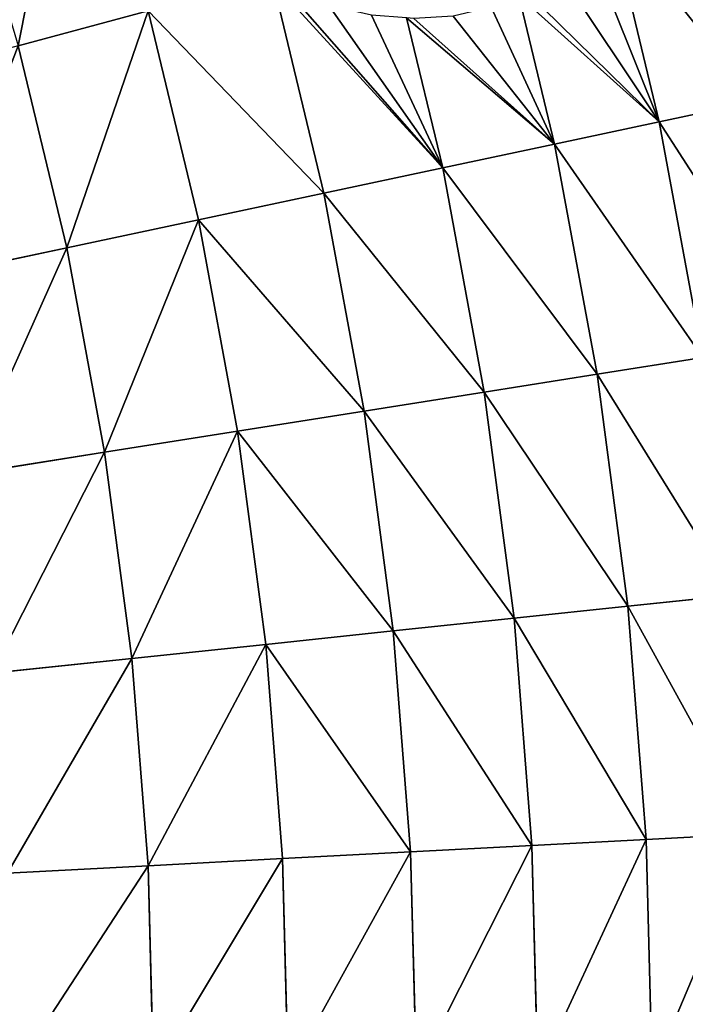
# Model space of a CAD drawing. Extents: x 0 to 1200, y 0 to 1200.
# Drawn here: x 904 to 956, y 605 to 683 of the extents above; entities that cross this region are included whole.
import ezdxf

# ---------------------------------------------------------------- set-up
doc = ezdxf.new("R2010")
doc.units = 0
doc.header["$LTSCALE"] = 25.4
doc.layers.get('0').update_dxf_attribs({"color": 13, "linetype": 'CONTINUOUS'})

msp = doc.modelspace()

# ---------------------------------------------------------------- linework, layer by layer
at = {"color": 0}
for p, q in [((954.44, 675.339, 279.587), (950.55, 691.541, 279.587)), ((954.44, 675.339, 279.587), (950.55, 691.541, 279.587)), ((927.878, 669.693, 314.385), (923.866, 686.403, 314.385)), ((927.878, 669.693, 314.385), (923.866, 686.403, 314.385)), ((946.147, 673.576, 291.626), (943.318, 685.358, 291.626)), ((946.147, 673.576, 291.626), (943.318, 685.358, 291.626)), ((913.973, 684.129, 325.049), (903.672, 681.369, 335.203)), ((913.973, 684.129, 325.049), (903.672, 681.369, 335.203)), ((917.946, 667.582, 325.049), (913.973, 684.129, 325.049)), ((917.946, 667.582, 325.049), (913.973, 684.129, 325.049)), ((937.285, 671.692, 303.235), (934.43, 683.584, 303.235)), ((937.285, 671.692, 303.235), (934.43, 683.584, 303.235)), ((907.515, 665.364, 335.203), (903.672, 681.369, 335.203)), ((907.515, 665.364, 335.203), (903.672, 681.369, 335.203)), ((962.146, 676.976, 267.147), (954.44, 675.339, 279.587)), ((962.146, 676.976, 267.147), (954.44, 675.339, 279.587)), ((954.44, 675.339, 279.587), (946.147, 673.576, 291.626)), ((954.44, 675.339, 279.587), (946.147, 673.576, 291.626)), ((957.897, 656.685, 279.587), (954.44, 675.339, 279.587)), ((957.897, 656.685, 279.587), (954.44, 675.339, 279.587)), ((946.147, 673.576, 291.626), (937.285, 671.692, 303.235)), ((946.147, 673.576, 291.626), (937.285, 671.692, 303.235)), ((949.523, 655.359, 291.626), (946.147, 673.576, 291.626)), ((949.523, 655.359, 291.626), (946.147, 673.576, 291.626)), ((937.285, 671.692, 303.235), (927.878, 669.693, 314.385)), ((937.285, 671.692, 303.235), (927.878, 669.693, 314.385)), ((940.575, 653.942, 303.235), (937.285, 671.692, 303.235)), ((940.575, 653.942, 303.235), (937.285, 671.692, 303.235)), ((927.878, 669.693, 314.385), (917.946, 667.582, 325.049)), ((927.878, 669.693, 314.385), (917.946, 667.582, 325.049)), ((931.076, 652.437, 314.385), (927.878, 669.693, 314.385)), ((931.076, 652.437, 314.385), (927.878, 669.693, 314.385)), ((917.946, 667.582, 325.049), (907.515, 665.364, 335.203)), ((917.946, 667.582, 325.049), (907.515, 665.364, 335.203)), ((921.047, 650.849, 325.049), (917.946, 667.582, 325.049)), ((921.047, 650.849, 325.049), (917.946, 667.582, 325.049)), ((907.515, 665.364, 335.203), (896.608, 663.046, 344.821)), ((907.515, 665.364, 335.203), (896.608, 663.046, 344.821)), ((910.514, 649.181, 335.203), (907.515, 665.364, 335.203)), ((910.514, 649.181, 335.203), (907.515, 665.364, 335.203)), ((957.897, 656.685, 279.587), (949.523, 655.359, 291.626)), ((957.897, 656.685, 279.587), (949.523, 655.359, 291.626)), ((949.523, 655.359, 291.626), (940.575, 653.942, 303.235)), ((949.523, 655.359, 291.626), (940.575, 653.942, 303.235)), ((951.941, 636.991, 291.626), (949.523, 655.359, 291.626)), ((951.941, 636.991, 291.626), (949.523, 655.359, 291.626)), ((940.575, 653.942, 303.235), (931.076, 652.437, 314.385)), ((940.575, 653.942, 303.235), (931.076, 652.437, 314.385)), ((942.932, 636.044, 303.235), (940.575, 653.942, 303.235)), ((942.932, 636.044, 303.235), (940.575, 653.942, 303.235)), ((931.076, 652.437, 314.385), (921.047, 650.849, 325.049)), ((931.076, 652.437, 314.385), (921.047, 650.849, 325.049)), ((933.366, 635.038, 314.385), (931.076, 652.437, 314.385)), ((933.366, 635.038, 314.385), (931.076, 652.437, 314.385)), ((921.047, 650.849, 325.049), (910.514, 649.181, 335.203)), ((921.047, 650.849, 325.049), (910.514, 649.181, 335.203)), ((923.269, 633.977, 325.049), (921.047, 650.849, 325.049)), ((923.269, 633.977, 325.049), (921.047, 650.849, 325.049)), ((910.514, 649.181, 335.203), (899.501, 647.436, 344.821)), ((910.514, 649.181, 335.203), (899.501, 647.436, 344.821)), ((912.662, 632.862, 335.203), (910.514, 649.181, 335.203)), ((912.662, 632.862, 335.203), (910.514, 649.181, 335.203)), ((960.374, 637.877, 279.587), (951.941, 636.991, 291.626)), ((960.374, 637.877, 279.587), (951.941, 636.991, 291.626)), ((951.941, 636.991, 291.626), (942.932, 636.044, 303.235)), ((951.941, 636.991, 291.626), (942.932, 636.044, 303.235)), ((953.395, 618.521, 291.626), (951.941, 636.991, 291.626)), ((953.395, 618.521, 291.626), (951.941, 636.991, 291.626)), ((942.932, 636.044, 303.235), (933.366, 635.038, 314.385)), ((942.932, 636.044, 303.235), (933.366, 635.038, 314.385)), ((944.348, 618.047, 303.235), (942.932, 636.044, 303.235)), ((944.348, 618.047, 303.235), (942.932, 636.044, 303.235)), ((933.366, 635.038, 314.385), (923.269, 633.977, 325.049)), ((933.366, 635.038, 314.385), (923.269, 633.977, 325.049)), ((934.743, 617.543, 314.385), (933.366, 635.038, 314.385)), ((934.743, 617.543, 314.385), (933.366, 635.038, 314.385)), ((923.269, 633.977, 325.049), (912.662, 632.862, 335.203)), ((923.269, 633.977, 325.049), (912.662, 632.862, 335.203)), ((924.604, 617.012, 325.049), (923.269, 633.977, 325.049)), ((924.604, 617.012, 325.049), (923.269, 633.977, 325.049)), ((912.662, 632.862, 335.203), (901.574, 631.697, 344.821)), ((912.662, 632.862, 335.203), (901.574, 631.697, 344.821)), ((913.954, 616.454, 335.203), (912.662, 632.862, 335.203)), ((913.954, 616.454, 335.203), (912.662, 632.862, 335.203)), ((961.862, 618.964, 279.587), (953.395, 618.521, 291.626)), ((961.862, 618.964, 279.587), (953.395, 618.521, 291.626)), ((953.395, 618.521, 291.626), (944.348, 618.047, 303.235)), ((953.395, 618.521, 291.626), (944.348, 618.047, 303.235)), ((953.88, 600, 291.626), (953.395, 618.521, 291.626)), ((953.88, 600, 291.626), (953.395, 618.521, 291.626)), ((934.743, 617.543, 314.385), (924.604, 617.012, 325.049)), ((934.743, 617.543, 314.385), (924.604, 617.012, 325.049)), ((944.348, 618.047, 303.235), (934.743, 617.543, 314.385)), ((944.348, 618.047, 303.235), (934.743, 617.543, 314.385)), ((935.203, 600, 314.385), (934.743, 617.543, 314.385)), ((935.203, 600, 314.385), (934.743, 617.543, 314.385)), ((944.821, 600, 303.235), (944.348, 618.047, 303.235)), ((944.821, 600, 303.235), (944.348, 618.047, 303.235)), ((924.604, 617.012, 325.049), (913.954, 616.454, 335.203)), ((924.604, 617.012, 325.049), (913.954, 616.454, 335.203)), ((925.049, 600, 325.049), (924.604, 617.012, 325.049)), ((925.049, 600, 325.049), (924.604, 617.012, 325.049)), ((913.954, 616.454, 335.203), (902.819, 615.87, 344.821)), ((913.954, 616.454, 335.203), (902.819, 615.87, 344.821)), ((914.385, 600, 335.203), (913.954, 616.454, 335.203)), ((914.385, 600, 335.203), (913.954, 616.454, 335.203))]:
    msp.add_line(p, q, dxfattribs=at)

# ---------------------------------------------------------------- meshes
at = {"color": 23}
mesh = msp.add_polyface(dxfattribs=at)
corners = [(903.672, 681.369, 335.203), (907.344, 699.862, 326.847), (898.998, 697.15, 335.203), (913.973, 684.129, 325.049), (908.137, 698.834, 326.401), (910.314, 696.484, 325.049)]
mesh.append_faces([[corners[k] for k in face] for face in [(0, 1, 2), (4, 3, 5)]], dxfattribs={"vtx0": -1, "color": 23})
mesh.append_faces([[corners[k] for k in face] for face in [(1, 3, 4)]], dxfattribs={"vtx0": -1, "vtx1": -1, "color": 23})
mesh.append_faces([[corners[k] for k in face] for face in [(1, 0, 3)]], dxfattribs={"vtx0": -1, "vtx2": -1, "color": 23})
mesh = msp.add_polyface(dxfattribs=at)
corners = [(962.146, 676.976, 267.147), (950.55, 691.541, 279.587), (954.44, 675.339, 279.587), (957.621, 695.824, 267.147), (950.884, 691.971, 278.917), (952.287, 694.395, 275.867)]
mesh.append_faces([[corners[k] for k in face] for face in [(0, 1, 2), (4, 3, 5)]], dxfattribs={"vtx0": -1, "color": 23})
mesh.append_faces([[corners[k] for k in face] for face in [(1, 3, 4)]], dxfattribs={"vtx0": -1, "vtx1": -1, "color": 23})
mesh.append_faces([[corners[k] for k in face] for face in [(1, 0, 3)]], dxfattribs={"vtx0": -1, "vtx2": -1, "color": 23})
mesh = msp.add_polyface(dxfattribs=at)
corners = [(954.44, 675.339, 279.587), (943.318, 685.358, 291.626), (946.147, 673.576, 291.626), (943.952, 685.625, 290.663), (946.475, 687.264, 286.634), (948.804, 689.393, 282.712), (950.55, 691.541, 279.587)]
mesh.append_faces([[corners[k] for k in face] for face in [(0, 1, 2), (5, 0, 6)]], dxfattribs={"vtx0": -1, "color": 23})
mesh.append_faces([[corners[k] for k in face] for face in [(1, 0, 3), (3, 0, 4), (4, 0, 5)]], dxfattribs={"vtx0": -1, "vtx1": -1, "color": 23})
mesh = msp.add_polyface(dxfattribs=at)
corners = [(927.878, 669.693, 314.385), (913.973, 684.129, 325.049), (917.946, 667.582, 325.049), (923.866, 686.403, 314.385), (923.368, 686.646, 314.833)]
mesh.append_faces([[corners[k] for k in face] for face in [(0, 1, 2), (1, 3, 4)]], dxfattribs={"vtx0": -1, "color": 23})
mesh.append_faces([[corners[k] for k in face] for face in [(1, 0, 3)]], dxfattribs={"vtx0": -1, "vtx2": -1, "color": 23})
mesh = msp.add_polyface(dxfattribs=at)
corners = [(937.285, 671.692, 303.235), (923.866, 686.403, 314.385), (927.878, 669.693, 314.385), (924.871, 685.862, 313.397), (928.263, 684.566, 309.924), (931.66, 683.789, 306.303), (934.43, 683.584, 303.235)]
mesh.append_faces([[corners[k] for k in face] for face in [(0, 1, 2), (5, 0, 6)]], dxfattribs={"vtx0": -1, "color": 23})
mesh.append_faces([[corners[k] for k in face] for face in [(1, 0, 3), (3, 0, 4), (4, 0, 5)]], dxfattribs={"vtx0": -1, "vtx1": -1, "color": 23})
mesh = msp.add_polyface(dxfattribs=at)
corners = [(946.147, 673.576, 291.626), (938.111, 683.707, 298.61), (934.995, 683.523, 302.549), (941.122, 684.418, 294.645), (943.318, 685.358, 291.626), (934.43, 683.584, 303.235), (937.285, 671.692, 303.235)]
mesh.append_faces([[corners[k] for k in face] for face in [(3, 0, 4), (0, 5, 6)]], dxfattribs={"vtx0": -1, "color": 23})
mesh.append_faces([[corners[k] for k in face] for face in [(1, 0, 3), (5, 0, 2)]], dxfattribs={"vtx0": -1, "vtx1": -1, "color": 23})
mesh.append_faces([[corners[k] for k in face] for face in [(0, 1, 2)]], dxfattribs={"vtx0": -1, "vtx2": -1, "color": 23})
mesh = msp.add_polyface(dxfattribs=at)
corners = [(907.515, 665.364, 335.203), (913.973, 684.129, 325.049), (903.672, 681.369, 335.203), (917.946, 667.582, 325.049)]
mesh.append_faces([[corners[k] for k in face] for face in [(0, 1, 2), (1, 0, 3)]], dxfattribs={"vtx0": -1, "color": 23})
mesh = msp.add_polyface(dxfattribs=at)
corners = [(896.608, 663.046, 344.821), (903.672, 681.369, 335.203), (892.902, 678.483, 344.821), (907.515, 665.364, 335.203)]
mesh.append_faces([[corners[k] for k in face] for face in [(0, 1, 2), (1, 0, 3)]], dxfattribs={"vtx0": -1, "color": 23})
mesh = msp.add_polyface(dxfattribs=at)
corners = [(965.678, 657.918, 267.147), (954.44, 675.339, 279.587), (957.897, 656.685, 279.587), (962.146, 676.976, 267.147)]
mesh.append_faces([[corners[k] for k in face] for face in [(0, 1, 2), (1, 0, 3)]], dxfattribs={"vtx0": -1, "color": 23})
mesh = msp.add_polyface(dxfattribs=at)
corners = [(957.897, 656.685, 279.587), (946.147, 673.576, 291.626), (949.523, 655.359, 291.626), (954.44, 675.339, 279.587)]
mesh.append_faces([[corners[k] for k in face] for face in [(0, 1, 2), (1, 0, 3)]], dxfattribs={"vtx0": -1, "color": 23})
mesh = msp.add_polyface(dxfattribs=at)
corners = [(949.523, 655.359, 291.626), (937.285, 671.692, 303.235), (940.575, 653.942, 303.235), (946.147, 673.576, 291.626)]
mesh.append_faces([[corners[k] for k in face] for face in [(0, 1, 2), (1, 0, 3)]], dxfattribs={"vtx0": -1, "color": 23})
mesh = msp.add_polyface(dxfattribs=at)
corners = [(940.575, 653.942, 303.235), (927.878, 669.693, 314.385), (931.076, 652.437, 314.385), (937.285, 671.692, 303.235)]
mesh.append_faces([[corners[k] for k in face] for face in [(0, 1, 2), (1, 0, 3)]], dxfattribs={"vtx0": -1, "color": 23})
mesh = msp.add_polyface(dxfattribs=at)
corners = [(931.076, 652.437, 314.385), (917.946, 667.582, 325.049), (921.047, 650.849, 325.049), (927.878, 669.693, 314.385)]
mesh.append_faces([[corners[k] for k in face] for face in [(0, 1, 2), (1, 0, 3)]], dxfattribs={"vtx0": -1, "color": 23})
mesh = msp.add_polyface(dxfattribs=at)
corners = [(910.514, 649.181, 335.203), (917.946, 667.582, 325.049), (907.515, 665.364, 335.203), (921.047, 650.849, 325.049)]
mesh.append_faces([[corners[k] for k in face] for face in [(0, 1, 2), (1, 0, 3)]], dxfattribs={"vtx0": -1, "color": 23})
mesh = msp.add_polyface(dxfattribs=at)
corners = [(899.501, 647.436, 344.821), (907.515, 665.364, 335.203), (896.608, 663.046, 344.821), (910.514, 649.181, 335.203)]
mesh.append_faces([[corners[k] for k in face] for face in [(0, 1, 2), (1, 0, 3)]], dxfattribs={"vtx0": -1, "color": 23})
mesh = msp.add_polyface(dxfattribs=at)
corners = [(960.374, 637.877, 279.587), (949.523, 655.359, 291.626), (951.941, 636.991, 291.626), (957.897, 656.685, 279.587)]
mesh.append_faces([[corners[k] for k in face] for face in [(0, 1, 2), (1, 0, 3)]], dxfattribs={"vtx0": -1, "color": 23})
mesh = msp.add_polyface(dxfattribs=at)
corners = [(951.941, 636.991, 291.626), (940.575, 653.942, 303.235), (942.932, 636.044, 303.235), (949.523, 655.359, 291.626)]
mesh.append_faces([[corners[k] for k in face] for face in [(0, 1, 2), (1, 0, 3)]], dxfattribs={"vtx0": -1, "color": 23})
mesh = msp.add_polyface(dxfattribs=at)
corners = [(942.932, 636.044, 303.235), (931.076, 652.437, 314.385), (933.366, 635.038, 314.385), (940.575, 653.942, 303.235)]
mesh.append_faces([[corners[k] for k in face] for face in [(0, 1, 2), (1, 0, 3)]], dxfattribs={"vtx0": -1, "color": 23})
mesh = msp.add_polyface(dxfattribs=at)
corners = [(933.366, 635.038, 314.385), (921.047, 650.849, 325.049), (923.269, 633.977, 325.049), (931.076, 652.437, 314.385)]
mesh.append_faces([[corners[k] for k in face] for face in [(0, 1, 2), (1, 0, 3)]], dxfattribs={"vtx0": -1, "color": 23})
mesh = msp.add_polyface(dxfattribs=at)
corners = [(912.662, 632.862, 335.203), (921.047, 650.849, 325.049), (910.514, 649.181, 335.203), (923.269, 633.977, 325.049)]
mesh.append_faces([[corners[k] for k in face] for face in [(0, 1, 2), (1, 0, 3)]], dxfattribs={"vtx0": -1, "color": 23})
mesh = msp.add_polyface(dxfattribs=at)
corners = [(901.574, 631.697, 344.821), (910.514, 649.181, 335.203), (899.501, 647.436, 344.821), (912.662, 632.862, 335.203)]
mesh.append_faces([[corners[k] for k in face] for face in [(0, 1, 2), (1, 0, 3)]], dxfattribs={"vtx0": -1, "color": 23})
mesh = msp.add_polyface(dxfattribs=at)
corners = [(961.862, 618.964, 279.587), (951.941, 636.991, 291.626), (953.395, 618.521, 291.626), (960.374, 637.877, 279.587)]
mesh.append_faces([[corners[k] for k in face] for face in [(0, 1, 2), (1, 0, 3)]], dxfattribs={"vtx0": -1, "color": 23})
mesh = msp.add_polyface(dxfattribs=at)
corners = [(953.395, 618.521, 291.626), (942.932, 636.044, 303.235), (944.348, 618.047, 303.235), (951.941, 636.991, 291.626)]
mesh.append_faces([[corners[k] for k in face] for face in [(0, 1, 2), (1, 0, 3)]], dxfattribs={"vtx0": -1, "color": 23})
mesh = msp.add_polyface(dxfattribs=at)
corners = [(944.348, 618.047, 303.235), (933.366, 635.038, 314.385), (934.743, 617.543, 314.385), (942.932, 636.044, 303.235)]
mesh.append_faces([[corners[k] for k in face] for face in [(0, 1, 2), (1, 0, 3)]], dxfattribs={"vtx0": -1, "color": 23})
mesh = msp.add_polyface(dxfattribs=at)
corners = [(934.743, 617.543, 314.385), (923.269, 633.977, 325.049), (924.604, 617.012, 325.049), (933.366, 635.038, 314.385)]
mesh.append_faces([[corners[k] for k in face] for face in [(0, 1, 2), (1, 0, 3)]], dxfattribs={"vtx0": -1, "color": 23})
mesh = msp.add_polyface(dxfattribs=at)
corners = [(913.954, 616.454, 335.203), (923.269, 633.977, 325.049), (912.662, 632.862, 335.203), (924.604, 617.012, 325.049)]
mesh.append_faces([[corners[k] for k in face] for face in [(0, 1, 2), (1, 0, 3)]], dxfattribs={"vtx0": -1, "color": 23})
mesh = msp.add_polyface(dxfattribs=at)
corners = [(902.819, 615.87, 344.821), (912.662, 632.862, 335.203), (901.574, 631.697, 344.821), (913.954, 616.454, 335.203)]
mesh.append_faces([[corners[k] for k in face] for face in [(0, 1, 2), (1, 0, 3)]], dxfattribs={"vtx0": -1, "color": 23})
mesh = msp.add_polyface(dxfattribs=at)
corners = [(961.862, 618.964, 279.587), (953.88, 600, 291.626), (962.359, 600, 279.587), (953.395, 618.521, 291.626)]
mesh.append_faces([[corners[k] for k in face] for face in [(0, 1, 2), (1, 0, 3)]], dxfattribs={"vtx0": -1, "color": 23})
mesh = msp.add_polyface(dxfattribs=at)
corners = [(953.395, 618.521, 291.626), (944.821, 600, 303.235), (953.88, 600, 291.626), (944.348, 618.047, 303.235)]
mesh.append_faces([[corners[k] for k in face] for face in [(0, 1, 2), (1, 0, 3)]], dxfattribs={"vtx0": -1, "color": 23})
mesh = msp.add_polyface(dxfattribs=at)
corners = [(934.743, 617.543, 314.385), (925.049, 600, 325.049), (935.203, 600, 314.385), (924.604, 617.012, 325.049)]
mesh.append_faces([[corners[k] for k in face] for face in [(0, 1, 2), (1, 0, 3)]], dxfattribs={"vtx0": -1, "color": 23})
mesh = msp.add_polyface(dxfattribs=at)
corners = [(944.348, 618.047, 303.235), (935.203, 600, 314.385), (944.821, 600, 303.235), (934.743, 617.543, 314.385)]
mesh.append_faces([[corners[k] for k in face] for face in [(0, 1, 2), (1, 0, 3)]], dxfattribs={"vtx0": -1, "color": 23})
mesh = msp.add_polyface(dxfattribs=at)
corners = [(914.385, 600, 335.203), (924.604, 617.012, 325.049), (913.954, 616.454, 335.203), (925.049, 600, 325.049)]
mesh.append_faces([[corners[k] for k in face] for face in [(0, 1, 2), (1, 0, 3)]], dxfattribs={"vtx0": -1, "color": 23})
mesh = msp.add_polyface(dxfattribs=at)
corners = [(903.235, 600, 344.821), (913.954, 616.454, 335.203), (902.819, 615.87, 344.821), (914.385, 600, 335.203)]
mesh.append_faces([[corners[k] for k in face] for face in [(0, 1, 2), (1, 0, 3)]], dxfattribs={"vtx0": -1, "color": 23})

doc.saveas('drawing.dxf')
